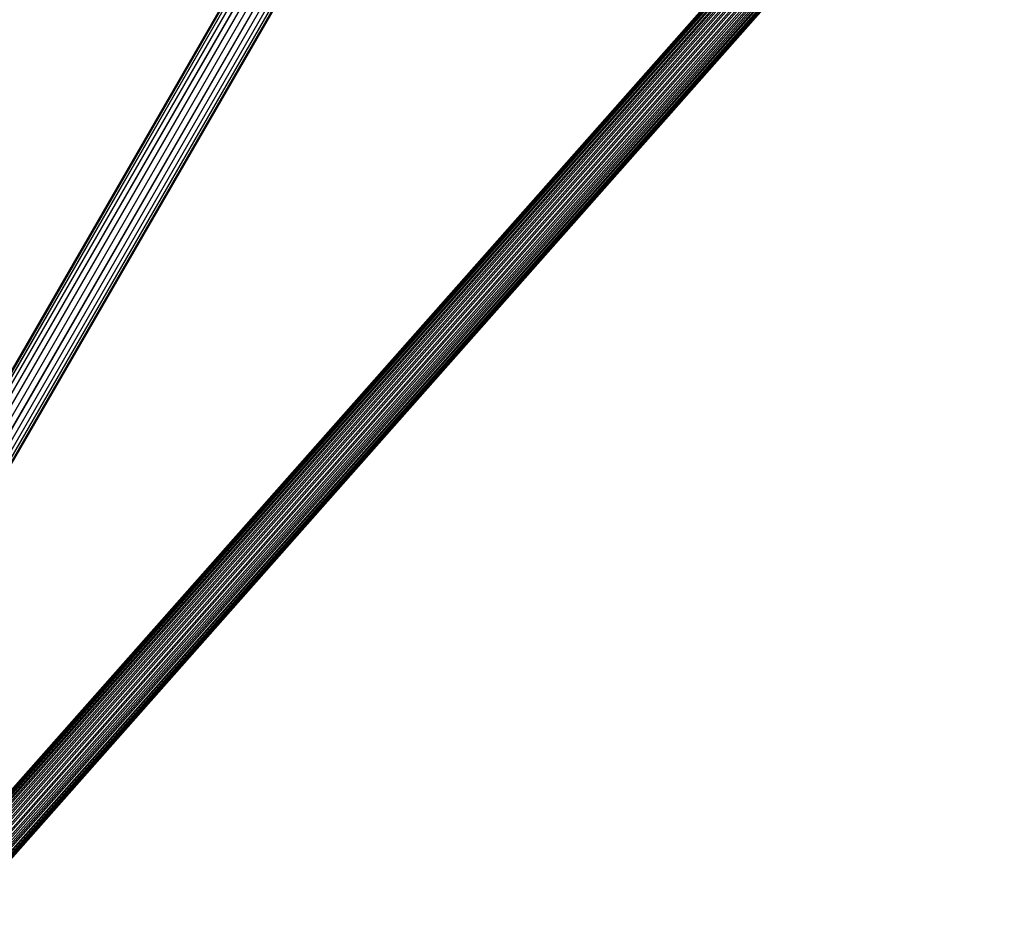
# Model space of a CAD drawing. Extents: x -2538 to 5538, y -3298 to 3298.
# Drawn here: x -653 to -316, y -1313 to -1000 of the extents above; entities that cross this region are included whole.
import ezdxf

# ---------------------------------------------------------------- set-up
doc = ezdxf.new("R2010")
doc.units = 0

msp = doc.modelspace()

# ---------------------------------------------------------------- linework, layer by layer
at = {"color": 0}
for p, q in [((-1065.816742, -1830.048748, 288.3819), (-456.928203, -775.422863, 940)), ((-1065.062676, -1829.287854, 286.587518), (-455.976777, -774.320131, 938.45344)), ((-1063.887852, -1828.851407, 284.91542), (-454.618043, -773.565141, 937.012276)), ((-1062.372334, -1828.76915, 283.479558), (-452.944597, -773.209346, 935.774721)), ((-1060.6194, -1829.046689, 282.377781), (-451.070481, -773.276991, 934.825111)), ((-1058.748512, -1829.66511, 281.685176), (-449.123414, -773.763468, 934.228161)), ((-1056.887166, -1830.582269, 281.448941), (-447.236085, -774.635623, 934.024553)), ((-1055.16221, -1831.735662, 281.685176), (-445.537113, -775.83402, 934.228161)), ((-457.407484, -776.798189, 941.54656), (-1066.098662, -1831.082236, 290.176282)), ((-1065.889225, -1832.317886, 291.848379), (-457.381957, -778.352382, 942.987724)), ((-1053.691197, -1833.046689, 282.377781), (-444.142278, -777.276991, 934.825111)), ((-1052.574375, -1834.426004, 283.479558), (-443.146638, -778.8662, 935.774721)), ((-1065.202702, -1833.671492, 293.284242), (-456.853362, -779.979527, 944.225279)), ((-1064.08588, -1835.050808, 294.386018), (-455.857722, -781.568735, 945.174889)), ((-1051.887852, -1835.77961, 284.91542), (-442.618043, -780.493345, 937.012276)), ((-1051.678415, -1837.015261, 286.587518), (-442.592516, -782.047538, 938.45344)), ((-1062.614867, -1836.361834, 295.078624), (-454.462887, -783.011707, 945.771839)), ((-1060.889911, -1837.515228, 295.314859), (-452.763915, -784.210104, 945.975447)), ((-1059.028565, -1838.432387, 295.078624), (-450.876586, -785.082259, 945.771839)), ((-1057.157677, -1839.050808, 294.386018), (-448.929519, -785.568735, 945.174889)), ((-1055.404743, -1839.328347, 293.284242), (-447.055403, -785.636381, 944.225279)), ((-1053.889225, -1839.24609, 291.848379), (-445.381957, -785.280585, 942.987724)), ((-1052.714402, -1838.809643, 290.176282), (-444.023223, -784.525596, 941.54656)), ((-1051.960335, -1838.048748, 288.3819), (-443.071797, -783.422863, 940)), ((-895.180012, -1534.740338, 376.68275), (-329.761115, -895.406082, 528.185821)), ((-895.161463, -1534.465136, 375.315809), (-329.742567, -895.130879, 526.81888)), ((-894.987487, -1535.128717, 378.008157), (-329.56859, -895.794461, 529.511228)), ((-894.932405, -1534.311471, 373.948869), (-329.513509, -894.977215, 525.451939)), ((-894.589738, -1535.618472, 379.251758), (-329.170842, -896.284215, 530.754829)), ((-894.499796, -1534.284013, 372.623462), (-329.0809, -894.949757, 524.126532)), ((-893.998851, -1536.19472, 380.375768), (-328.579954, -896.860464, 531.878838)), ((-893.876782, -1534.383596, 371.37986), (-328.457886, -895.04934, 522.882931)), ((-893.232779, -1536.839955, 381.346033), (-327.813883, -897.505698, 532.849104)), ((-893.082293, -1534.607195, 370.255851), (-327.663396, -895.272939, 521.758922)), ((-892.140468, -1534.948016, 369.285586), (-326.721571, -895.61376, 520.788656)), ((-891.079924, -1535.395702, 368.498546), (-325.661028, -896.061446, 520.001616)), ((-889.932886, -1535.936652, 367.918645), (-324.51399, -896.602396, 519.421716)), ((-888.734206, -1536.554428, 367.563503), (-323.315309, -897.220172, 519.066574)), ((-892.314799, -1537.534569, 382.133073), (-326.895903, -898.200313, 533.636144)), ((-891.272804, -1538.257458, 382.712974), (-325.853908, -898.923202, 534.216044)), ((-890.138454, -1538.986658, 383.068115), (-324.719558, -899.652402, 534.571186)), ((-888.946216, -1539.700011, 383.187707), (-323.527319, -900.365755, 534.690778)), ((-887.520305, -1537.23026, 367.443911), (-322.101408, -897.896004, 518.946982)), ((-886.328066, -1537.943613, 367.563503), (-320.90917, -898.609357, 519.066574)), ((-885.193716, -1538.672813, 367.918645), (-319.77482, -899.338557, 519.421716)), ((-884.151721, -1539.395702, 368.498546), (-318.732824, -900.061446, 520.001616)), ((-883.233741, -1540.090317, 369.285586), (-317.814845, -900.75606, 520.788656)), ((-887.732315, -1540.375843, 383.068115), (-322.313418, -901.041587, 534.571186)), ((-886.533634, -1540.993619, 382.712974), (-321.114738, -901.659363, 534.216044)), ((-885.386596, -1541.534569, 382.133073), (-319.9677, -902.200313, 533.636144)), ((-884.326053, -1541.982255, 381.346033), (-318.907156, -902.647999, 532.849104)), ((-883.384228, -1542.323076, 380.375768), (-317.965331, -902.98882, 531.878838)), ((-882.589738, -1542.546675, 379.251758), (-317.170842, -903.212419, 530.754829)), ((-882.46767, -1540.735551, 370.255851), (-317.048773, -901.401295, 521.758922)), ((-881.966724, -1542.646258, 378.008157), (-316.547827, -903.312002, 529.511228)), ((-881.876782, -1541.311799, 371.37986), (-316.457886, -901.977543, 522.882931)), ((-881.534115, -1542.6188, 376.68275), (-316.115219, -903.284544, 528.185821)), ((-881.479034, -1541.801554, 372.623462), (-316.060137, -902.467298, 524.126532)), ((-881.305057, -1542.465136, 375.315809), (-315.88616, -903.130879, 526.81888)), ((-881.286508, -1542.189933, 373.948869), (-315.867612, -902.855677, 525.451939))]:
    msp.add_line(p, q, dxfattribs=at)

doc.saveas('drawing.dxf')
